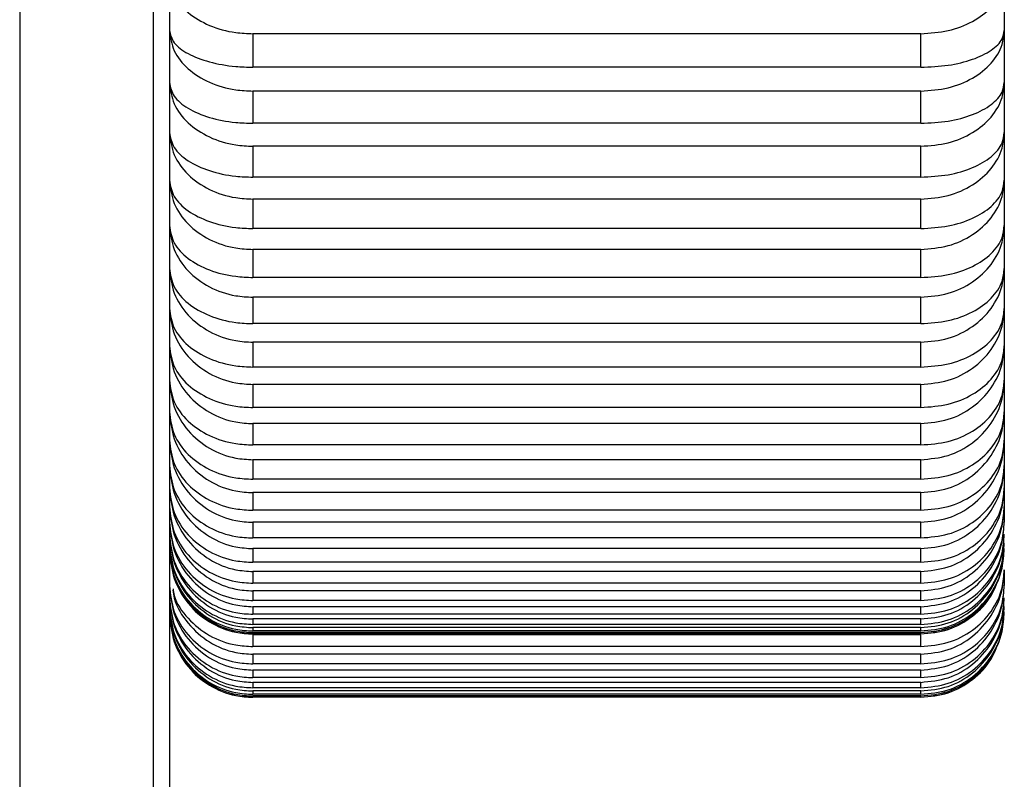
# Model space of a CAD drawing. Units: millimetres. Extents: x 8725 to 17564, y 771 to 23217.
# Drawn here: x 12150 to 12156, y 21486 to 21491 of the extents above; entities that cross this region are included whole.
import ezdxf

# ---------------------------------------------------------------- set-up
doc = ezdxf.new("R2010")
doc.units = ezdxf.units.MM

msp = doc.modelspace()

# ---------------------------------------------------------------- linework, layer by layer
at = {"color": 7, "linetype": 'Continuous', "lineweight": 25}
for p, q in [((12149.631, 21723.2021), (12149.631, 21187.5021)), ((12150.431, 21723.2021), (12150.431, 21187.5021)), ((12150.5281, 21509.3021), (12150.5281, 21187.2021)), ((12155.5281, 21491.0426), (12155.5281, 21490.7181)), ((12155.5281, 21490.7181), (12155.5281, 21490.4056)), ((12155.0281, 21490.6982), (12151.0281, 21490.6982)), ((12151.0281, 21490.6982), (12151.0281, 21490.4976)), ((12155.0281, 21490.4976), (12155.0281, 21490.6982)), ((12155.0281, 21490.4976), (12151.0281, 21490.4976)), ((12155.5281, 21490.4056), (12155.5281, 21490.106)), ((12155.0281, 21490.3547), (12151.0281, 21490.3547)), ((12151.0281, 21490.3547), (12151.0281, 21490.1615)), ((12155.0281, 21490.1615), (12155.0281, 21490.3547)), ((12155.0281, 21490.1615), (12151.0281, 21490.1615)), ((12155.5281, 21490.106), (12155.5281, 21489.8201)), ((12155.0281, 21490.0242), (12151.0281, 21490.0242)), ((12151.0281, 21490.0242), (12151.0281, 21489.839)), ((12155.0281, 21489.839), (12155.0281, 21490.0242)), ((12155.0281, 21489.839), (12151.0281, 21489.839)), ((12155.5281, 21489.8201), (12155.5281, 21489.5487)), ((12155.0281, 21489.7076), (12151.0281, 21489.7076)), ((12151.0281, 21489.7076), (12151.0281, 21489.5309)), ((12155.0281, 21489.5309), (12155.0281, 21489.7076)), ((12155.0281, 21489.5309), (12151.0281, 21489.5309)), ((12155.5281, 21489.5487), (12155.5281, 21489.2925)), ((12155.0281, 21489.4058), (12151.0281, 21489.4058)), ((12151.0281, 21489.4058), (12151.0281, 21489.238)), ((12155.0281, 21489.238), (12155.0281, 21489.4058)), ((12155.5281, 21489.2925), (12155.5281, 21489.0522)), ((12155.0281, 21489.238), (12151.0281, 21489.238)), ((12155.0281, 21489.1196), (12151.0281, 21489.1196)), ((12151.0281, 21489.1196), (12151.0281, 21488.9613)), ((12155.0281, 21488.9613), (12155.0281, 21489.1196)), ((12155.5281, 21489.0522), (12155.5281, 21488.8285)), ((12155.0281, 21488.9613), (12151.0281, 21488.9613)), ((12155.0281, 21488.8499), (12151.0281, 21488.8499)), ((12151.0281, 21488.8499), (12151.0281, 21488.7013)), ((12155.0281, 21488.7013), (12155.0281, 21488.8499)), ((12155.5281, 21488.8285), (12155.5281, 21488.622)), ((12155.0281, 21488.7013), (12151.0281, 21488.7013)), ((12155.0281, 21488.5972), (12151.0281, 21488.5972)), ((12151.0281, 21488.5972), (12151.0281, 21488.4589)), ((12155.0281, 21488.4589), (12155.0281, 21488.5972)), ((12155.5281, 21488.622), (12155.5281, 21488.4333)), ((12155.0281, 21488.4589), (12151.0281, 21488.4589)), ((12155.5281, 21488.4333), (12155.5281, 21488.2628)), ((12155.0281, 21488.3624), (12151.0281, 21488.3624)), ((12151.0281, 21488.3624), (12151.0281, 21488.2348)), ((12155.0281, 21488.2348), (12155.0281, 21488.3624)), ((12155.0281, 21488.2348), (12151.0281, 21488.2348)), ((12155.5281, 21488.2628), (12155.5281, 21488.1111)), ((12155.0281, 21488.1461), (12151.0281, 21488.1461)), ((12151.0281, 21488.1461), (12151.0281, 21488.0294)), ((12155.0281, 21488.0294), (12155.0281, 21488.1461)), ((12155.5281, 21488.1111), (12155.5281, 21487.9785)), ((12155.0281, 21488.0294), (12151.0281, 21488.0294)), ((12155.0281, 21487.9488), (12151.0281, 21487.9488)), ((12151.0281, 21487.9488), (12151.0281, 21487.8434)), ((12155.0281, 21487.8434), (12155.0281, 21487.9488)), ((12155.5281, 21487.9785), (12155.5281, 21487.8655)), ((12155.0281, 21487.8434), (12151.0281, 21487.8434)), ((12155.5281, 21487.8655), (12155.5281, 21487.7723)), ((12155.0281, 21487.7711), (12151.0281, 21487.7711)), ((12151.0281, 21487.7711), (12151.0281, 21487.6774)), ((12155.0281, 21487.6774), (12155.0281, 21487.7711)), ((12155.0281, 21487.6774), (12151.0281, 21487.6774)), ((12155.0281, 21487.6136), (12151.0281, 21487.6136)), ((12151.0281, 21487.6136), (12151.0281, 21487.5316)), ((12155.0281, 21487.5316), (12155.0281, 21487.6136)), ((12155.0281, 21487.5316), (12151.0281, 21487.5316)), ((12155.0281, 21487.4765), (12151.0281, 21487.4765)), ((12151.0281, 21487.4765), (12151.0281, 21487.4067)), ((12155.0281, 21487.4067), (12155.0281, 21487.4765)), ((12155.5281, 21487.486), (12155.5281, 21487.3928)), ((12155.0281, 21487.4067), (12151.0281, 21487.4067)), ((12155.0281, 21487.3604), (12151.0281, 21487.3604)), ((12151.0281, 21487.3604), (12151.0281, 21487.3028)), ((12155.0281, 21487.3028), (12155.0281, 21487.3604)), ((12155.0281, 21487.3028), (12151.0281, 21487.3028)), ((12155.0281, 21487.2655), (12151.0281, 21487.2655)), ((12151.0281, 21487.2655), (12151.0281, 21487.2203)), ((12155.0281, 21487.2203), (12155.0281, 21487.2655)), ((12155.0281, 21487.2203), (12151.0281, 21487.2203)), ((12155.0281, 21487.192), (12151.0281, 21487.192)), ((12151.0281, 21487.192), (12151.0281, 21487.1594)), ((12155.0281, 21487.1594), (12155.0281, 21487.192)), ((12155.0281, 21487.1594), (12151.0281, 21487.1594)), ((12155.0281, 21487.1403), (12151.0281, 21487.1403)), ((12151.0281, 21487.1403), (12151.0281, 21487.1202)), ((12155.0281, 21487.1202), (12151.0281, 21487.1202)), ((12155.0281, 21487.1103), (12151.0281, 21487.1103)), ((12151.0281, 21487.1103), (12151.0281, 21487.103)), ((12155.0281, 21487.103), (12151.0281, 21487.103)), ((12155.0281, 21487.1202), (12155.0281, 21487.1403)), ((12155.0281, 21487.103), (12155.0281, 21487.1103)), ((12155.0281, 21487.1023), (12151.0281, 21487.1023)), ((12151.0281, 21487.097), (12151.0281, 21487.0271)), ((12155.0281, 21487.097), (12151.0281, 21487.097)), ((12155.0281, 21487.0271), (12155.0281, 21487.097)), ((12155.0281, 21487.0271), (12151.0281, 21487.0271)), ((12151.0281, 21486.9809), (12151.0281, 21486.9233)), ((12155.0281, 21486.9809), (12151.0281, 21486.9809)), ((12155.0281, 21486.9233), (12155.0281, 21486.9809)), ((12155.0281, 21486.9233), (12151.0281, 21486.9233)), ((12151.0281, 21486.8859), (12151.0281, 21486.8408)), ((12155.0281, 21486.8859), (12151.0281, 21486.8859)), ((12155.0281, 21486.8408), (12155.0281, 21486.8859)), ((12155.0281, 21486.8408), (12151.0281, 21486.8408)), ((12151.0281, 21486.8125), (12151.0281, 21486.7799)), ((12155.0281, 21486.8125), (12151.0281, 21486.8125)), ((12155.0281, 21486.7799), (12155.0281, 21486.8125)), ((12155.0281, 21486.7799), (12151.0281, 21486.7799)), ((12151.0281, 21486.7607), (12151.0281, 21486.7407)), ((12155.0281, 21486.7607), (12151.0281, 21486.7607)), ((12155.0281, 21486.7407), (12155.0281, 21486.7607)), ((12155.0281, 21486.7407), (12151.0281, 21486.7407)), ((12151.0281, 21486.7308), (12151.0281, 21486.7235)), ((12155.0281, 21486.7308), (12151.0281, 21486.7308)), ((12155.0281, 21486.7235), (12151.0281, 21486.7235)), ((12155.0281, 21486.7228), (12151.0281, 21486.7228)), ((12155.0281, 21486.7235), (12155.0281, 21486.7308))]:
    msp.add_line(p, q, dxfattribs=at)
for points, knots in [([(12150.5281, 21491.0426), (12150.5338, 21491.0035), (12150.545, 21490.9252), (12150.6331, 21490.821), (12150.7624, 21490.7432), (12150.9026, 21490.7035), (12150.9935, 21490.6996), (12151.0281, 21490.6982)], [0, 0, 0, 0, 0.218428, 0.437171, 0.6542, 0.868232, 1, 1, 1, 1]), ([(12155.0281, 21490.6982), (12155.0837, 21490.7019), (12155.1949, 21490.7093), (12155.3434, 21490.7674), (12155.4565, 21490.8531), (12155.5188, 21490.9502), (12155.5254, 21491.0156), (12155.5281, 21491.0426)], [0, 0, 0, 0, 0.210723, 0.421654, 0.633792, 0.848644, 1, 1, 1, 1]), ([(12150.5281, 21490.7181), (12150.5338, 21490.6931), (12150.545, 21490.6429), (12150.6331, 21490.5762), (12150.7624, 21490.5264), (12150.9026, 21490.501), (12150.9935, 21490.4985), (12151.0281, 21490.4976)], [0, 0, 0, 0, 0.2184307, 0.4371735, 0.6542034, 0.8682338, 1, 1, 1, 1]), ([(12150.5281, 21490.7181), (12150.5338, 21490.6768), (12150.545, 21490.5942), (12150.6331, 21490.4843), (12150.7624, 21490.4022), (12150.9026, 21490.3603), (12150.9935, 21490.3562), (12151.0281, 21490.3547)], [0, 0, 0, 0, 0.218427, 0.437168, 0.654198, 0.868229, 1, 1, 1, 1]), ([(12155.0281, 21490.4976), (12155.0837, 21490.5), (12155.1949, 21490.5047), (12155.3434, 21490.5419), (12155.4565, 21490.5968), (12155.5188, 21490.6589), (12155.5254, 21490.7008), (12155.5281, 21490.7181)], [0, 0, 0, 0, 0.210723, 0.421654, 0.633791, 0.848646, 1, 1, 1, 1]), ([(12155.0281, 21490.3547), (12155.0837, 21490.3586), (12155.1949, 21490.3664), (12155.3434, 21490.4277), (12155.4565, 21490.5181), (12155.5188, 21490.6206), (12155.5254, 21490.6896), (12155.5281, 21490.7181)], [0, 0, 0, 0, 0.210723, 0.421655, 0.633792, 0.848646, 1, 1, 1, 1]), ([(12150.5281, 21490.4056), (12150.5338, 21490.3779), (12150.545, 21490.3224), (12150.6331, 21490.2486), (12150.7624, 21490.1934), (12150.9026, 21490.1653), (12150.9935, 21490.1626), (12151.0281, 21490.1615)], [0, 0, 0, 0, 0.218431, 0.437175, 0.654206, 0.868235, 1, 1, 1, 1]), ([(12150.5281, 21490.4056), (12150.5338, 21490.3623), (12150.545, 21490.2756), (12150.6331, 21490.1602), (12150.7624, 21490.074), (12150.9026, 21490.0301), (12150.9935, 21490.0258), (12151.0281, 21490.0242)], [0, 0, 0, 0, 0.218423, 0.437164, 0.654195, 0.868226, 1, 1, 1, 1]), ([(12155.0281, 21490.1615), (12155.0837, 21490.1641), (12155.1949, 21490.1694), (12155.3434, 21490.2106), (12155.4565, 21490.2713), (12155.5188, 21490.3401), (12155.5254, 21490.3865), (12155.5281, 21490.4056)], [0, 0, 0, 0, 0.210722, 0.421654, 0.633792, 0.848645, 1, 1, 1, 1]), ([(12155.0281, 21490.0242), (12155.0837, 21490.0283), (12155.1949, 21490.0365), (12155.3434, 21490.1008), (12155.4565, 21490.1957), (12155.5188, 21490.3033), (12155.5254, 21490.3757), (12155.5281, 21490.4056)], [0, 0, 0, 0, 0.2107233, 0.4216552, 0.6337918, 0.8486434, 1, 1, 1, 1]), ([(12150.5281, 21490.106), (12150.5338, 21490.0757), (12150.545, 21490.015), (12150.6331, 21489.9342), (12150.7624, 21489.8739), (12150.9026, 21489.8431), (12150.9935, 21489.8401), (12151.0281, 21489.839)], [0, 0, 0, 0, 0.218431, 0.437175, 0.654205, 0.868235, 1, 1, 1, 1]), ([(12150.5281, 21490.106), (12150.5338, 21490.0608), (12150.545, 21489.9702), (12150.6331, 21489.8497), (12150.7624, 21489.7597), (12150.9026, 21489.7138), (12150.9935, 21489.7093), (12151.0281, 21489.7076)], [0, 0, 0, 0, 0.218417, 0.437161, 0.65419, 0.868221, 1, 1, 1, 1]), ([(12155.0281, 21489.839), (12155.0837, 21489.8419), (12155.1949, 21489.8476), (12155.3434, 21489.8926), (12155.4565, 21489.9591), (12155.5188, 21490.0344), (12155.5254, 21490.0851), (12155.5281, 21490.106)], [0, 0, 0, 0, 0.210724, 0.421656, 0.633793, 0.848648, 1, 1, 1, 1]), ([(12155.0281, 21489.7076), (12155.0837, 21489.7119), (12155.1949, 21489.7205), (12155.3434, 21489.7877), (12155.4565, 21489.8868), (12155.5188, 21489.9991), (12155.5254, 21490.0748), (12155.5281, 21490.106)], [0, 0, 0, 0, 0.2107231, 0.421655, 0.6337931, 0.8486457, 1, 1, 1, 1]), ([(12150.5281, 21489.8201), (12150.5338, 21489.7873), (12150.545, 21489.7215), (12150.6331, 21489.634), (12150.7624, 21489.5687), (12150.9026, 21489.5354), (12150.9935, 21489.5321), (12151.0281, 21489.5309)], [0, 0, 0, 0, 0.2184299, 0.4371761, 0.6542049, 0.8682353, 1, 1, 1, 1]), ([(12150.5281, 21489.8201), (12150.5338, 21489.7731), (12150.545, 21489.6789), (12150.6331, 21489.5536), (12150.7624, 21489.46), (12150.9026, 21489.4123), (12150.9935, 21489.4076), (12151.0281, 21489.4058)], [0, 0, 0, 0, 0.2184115, 0.4371565, 0.6541849, 0.8682166, 1, 1, 1, 1]), ([(12155.0281, 21489.5309), (12155.0837, 21489.534), (12155.1949, 21489.5403), (12155.3434, 21489.589), (12155.4565, 21489.661), (12155.5188, 21489.7425), (12155.5254, 21489.7974), (12155.5281, 21489.8201)], [0, 0, 0, 0, 0.210722, 0.421655, 0.633791, 0.848645, 1, 1, 1, 1]), ([(12155.0281, 21489.4058), (12155.0837, 21489.4103), (12155.1949, 21489.4192), (12155.3434, 21489.4891), (12155.4565, 21489.5921), (12155.5188, 21489.7089), (12155.5254, 21489.7876), (12155.5281, 21489.8201)], [0, 0, 0, 0, 0.210722, 0.421654, 0.633791, 0.848648, 1, 1, 1, 1]), ([(12150.5281, 21489.5487), (12150.5338, 21489.5134), (12150.545, 21489.4428), (12150.6331, 21489.3488), (12150.7624, 21489.2786), (12150.9026, 21489.2429), (12150.9935, 21489.2394), (12151.0281, 21489.238)], [0, 0, 0, 0, 0.218431, 0.437174, 0.654203, 0.868234, 1, 1, 1, 1]), ([(12150.5281, 21489.5487), (12150.5338, 21489.5), (12150.545, 21489.4025), (12150.6331, 21489.2727), (12150.7624, 21489.1757), (12150.9026, 21489.1263), (12150.9935, 21489.1215), (12151.0281, 21489.1196)], [0, 0, 0, 0, 0.2184055, 0.4371481, 0.6541791, 0.8682101, 1, 1, 1, 1]), ([(12155.0281, 21489.238), (12155.0837, 21489.2414), (12155.1949, 21489.2481), (12155.3434, 21489.3005), (12155.4565, 21489.3778), (12155.5188, 21489.4653), (12155.5254, 21489.5243), (12155.5281, 21489.5487)], [0, 0, 0, 0, 0.2107231, 0.4216545, 0.6337921, 0.8486459, 1, 1, 1, 1]), ([(12155.0281, 21489.1196), (12155.0837, 21489.1243), (12155.1949, 21489.1336), (12155.3434, 21489.2059), (12155.4565, 21489.3126), (12155.5188, 21489.4336), (12155.5254, 21489.515), (12155.5281, 21489.5487)], [0, 0, 0, 0, 0.2107232, 0.4216543, 0.6337922, 0.8486457, 1, 1, 1, 1]), ([(12150.5281, 21489.2925), (12150.5338, 21489.2549), (12150.545, 21489.1796), (12150.6331, 21489.0794), (12150.7624, 21489.0046), (12150.9026, 21488.9664), (12150.9935, 21488.9627), (12151.0281, 21488.9613)], [0, 0, 0, 0, 0.218431, 0.437172, 0.654203, 0.868233, 1, 1, 1, 1]), ([(12150.5281, 21489.2925), (12150.5338, 21489.2422), (12150.545, 21489.1416), (12150.6331, 21489.0077), (12150.7624, 21488.9077), (12150.9026, 21488.8568), (12150.9935, 21488.8518), (12151.0281, 21488.8499)], [0, 0, 0, 0, 0.2183984, 0.437142, 0.6541727, 0.8682032, 1, 1, 1, 1]), ([(12155.0281, 21488.9613), (12155.0837, 21488.9648), (12155.1949, 21488.972), (12155.3434, 21489.0278), (12155.4565, 21489.1102), (12155.5188, 21489.2036), (12155.5254, 21489.2665), (12155.5281, 21489.2925)], [0, 0, 0, 0, 0.210722, 0.421655, 0.633791, 0.848648, 1, 1, 1, 1]), ([(12155.0281, 21488.8499), (12155.0837, 21488.8546), (12155.1949, 21488.8642), (12155.3434, 21488.9388), (12155.4565, 21489.0489), (12155.5188, 21489.1737), (12155.5254, 21489.2578), (12155.5281, 21489.2925)], [0, 0, 0, 0, 0.210723, 0.421654, 0.633791, 0.848646, 1, 1, 1, 1]), ([(12150.5281, 21489.0522), (12150.5338, 21489.0124), (12150.545, 21488.9326), (12150.6331, 21488.8265), (12150.7624, 21488.7472), (12150.9026, 21488.7068), (12150.9935, 21488.7028), (12151.0281, 21488.7013)], [0, 0, 0, 0, 0.218426, 0.43717, 0.6542, 0.868231, 1, 1, 1, 1]), ([(12150.5281, 21489.0522), (12150.5338, 21489.0006), (12150.545, 21488.8971), (12150.6331, 21488.7595), (12150.7624, 21488.6567), (12150.9026, 21488.6043), (12150.9935, 21488.5992), (12151.0281, 21488.5972)], [0, 0, 0, 0, 0.2183891, 0.4371327, 0.6541644, 0.8681949, 1, 1, 1, 1]), ([(12155.0281, 21488.7013), (12155.0837, 21488.7051), (12155.1949, 21488.7127), (12155.3434, 21488.7718), (12155.4565, 21488.8591), (12155.5188, 21488.9581), (12155.5254, 21489.0247), (12155.5281, 21489.0522)], [0, 0, 0, 0, 0.2107228, 0.4216545, 0.6337917, 0.8486463, 1, 1, 1, 1]), ([(12155.0281, 21488.5972), (12155.0837, 21488.6021), (12155.1949, 21488.612), (12155.3434, 21488.6886), (12155.4565, 21488.8019), (12155.5188, 21488.9301), (12155.5254, 21489.0165), (12155.5281, 21489.0522)], [0, 0, 0, 0, 0.210723, 0.421656, 0.633793, 0.848647, 1, 1, 1, 1]), ([(12150.5281, 21488.8285), (12150.5338, 21488.7865), (12150.545, 21488.7025), (12150.6331, 21488.5908), (12150.7624, 21488.5073), (12150.9026, 21488.4647), (12150.9935, 21488.4605), (12151.0281, 21488.4589)], [0, 0, 0, 0, 0.2184238, 0.4371654, 0.6541968, 0.8682274, 1, 1, 1, 1]), ([(12150.5281, 21488.8285), (12150.5338, 21488.7756), (12150.545, 21488.6697), (12150.633, 21488.5287), (12150.7624, 21488.4234), (12150.9026, 21488.3697), (12150.9935, 21488.3644), (12151.0281, 21488.3624)], [0, 0, 0, 0, 0.21838, 0.437122, 0.654153, 0.868185, 1, 1, 1, 1]), ([(12155.0281, 21488.4589), (12155.0837, 21488.4629), (12155.1949, 21488.4709), (12155.3434, 21488.5332), (12155.4565, 21488.6252), (12155.5188, 21488.7293), (12155.5254, 21488.7995), (12155.5281, 21488.8285)], [0, 0, 0, 0, 0.210724, 0.421657, 0.633793, 0.848649, 1, 1, 1, 1]), ([(12155.0281, 21488.3624), (12155.0837, 21488.3675), (12155.1949, 21488.3775), (12155.3434, 21488.4561), (12155.4565, 21488.572), (12155.5188, 21488.7034), (12155.5254, 21488.7919), (12155.5281, 21488.8285)], [0, 0, 0, 0, 0.210723, 0.421655, 0.633793, 0.848647, 1, 1, 1, 1]), ([(12150.5281, 21488.622), (12150.5338, 21488.578), (12150.545, 21488.49), (12150.6331, 21488.3729), (12150.7624, 21488.2854), (12150.9026, 21488.2408), (12150.9935, 21488.2364), (12151.0281, 21488.2348)], [0, 0, 0, 0, 0.218421, 0.437165, 0.654193, 0.868224, 1, 1, 1, 1]), ([(12150.5281, 21488.622), (12150.5338, 21488.568), (12150.545, 21488.4598), (12150.633, 21488.3159), (12150.7624, 21488.2083), (12150.9026, 21488.1535), (12150.9935, 21488.1481), (12151.0281, 21488.1461)], [0, 0, 0, 0, 0.218368, 0.437113, 0.654143, 0.868174, 1, 1, 1, 1]), ([(12155.0281, 21488.2348), (12155.0837, 21488.239), (12155.1949, 21488.2473), (12155.3434, 21488.3126), (12155.4565, 21488.4089), (12155.5188, 21488.5181), (12155.5254, 21488.5916), (12155.5281, 21488.622)], [0, 0, 0, 0, 0.210722, 0.421655, 0.633791, 0.848645, 1, 1, 1, 1]), ([(12155.0281, 21488.1461), (12155.0837, 21488.1512), (12155.1949, 21488.1615), (12155.3434, 21488.2417), (12155.4565, 21488.3601), (12155.5188, 21488.4943), (12155.5254, 21488.5847), (12155.5281, 21488.622)], [0, 0, 0, 0, 0.2107231, 0.4216546, 0.6337915, 0.848646, 1, 1, 1, 1]), ([(12150.5281, 21488.4333), (12150.5338, 21488.3874), (12150.545, 21488.2956), (12150.6331, 21488.1735), (12150.7624, 21488.0822), (12150.9026, 21488.0357), (12150.9935, 21488.0311), (12151.0281, 21488.0294)], [0, 0, 0, 0, 0.218415, 0.437159, 0.654189, 0.86822, 1, 1, 1, 1]), ([(12150.5281, 21488.4333), (12150.5338, 21488.3783), (12150.545, 21488.2682), (12150.633, 21488.1216), (12150.7624, 21488.0122), (12150.9026, 21487.9564), (12150.9935, 21487.9509), (12151.0281, 21487.9488)], [0, 0, 0, 0, 0.218356, 0.437099, 0.65413, 0.868162, 1, 1, 1, 1]), ([(12155.0281, 21488.0294), (12155.0837, 21488.0338), (12155.1949, 21488.0425), (12155.3434, 21488.1106), (12155.4565, 21488.211), (12155.5188, 21488.3249), (12155.5254, 21488.4016), (12155.5281, 21488.4333)], [0, 0, 0, 0, 0.210723, 0.421655, 0.633794, 0.848646, 1, 1, 1, 1]), ([(12155.0281, 21487.9488), (12155.0837, 21487.954), (12155.1949, 21487.9645), (12155.3434, 21488.0462), (12155.4565, 21488.1667), (12155.5188, 21488.3033), (12155.5254, 21488.3953), (12155.5281, 21488.4333)], [0, 0, 0, 0, 0.210723, 0.421655, 0.633793, 0.848647, 1, 1, 1, 1]), ([(12150.5281, 21488.2628), (12150.5338, 21488.2152), (12150.545, 21488.1199), (12150.6331, 21487.993), (12150.7624, 21487.8983), (12150.9026, 21487.85), (12150.9935, 21487.8452), (12151.0281, 21487.8434)], [0, 0, 0, 0, 0.218411, 0.437153, 0.654183, 0.868214, 1, 1, 1, 1]), ([(12150.5281, 21488.2628), (12150.5338, 21488.207), (12150.545, 21488.0953), (12150.633, 21487.9466), (12150.7623, 21487.8354), (12150.9026, 21487.7788), (12150.9935, 21487.7733), (12151.0281, 21487.7711)], [0, 0, 0, 0, 0.21834, 0.437085, 0.654116, 0.868147, 1, 1, 1, 1]), ([(12155.0281, 21487.8434), (12155.0837, 21487.848), (12155.1949, 21487.857), (12155.3434, 21487.9277), (12155.4565, 21488.032), (12155.5188, 21488.1503), (12155.5254, 21488.2299), (12155.5281, 21488.2628)], [0, 0, 0, 0, 0.210723, 0.421655, 0.633792, 0.848646, 1, 1, 1, 1]), ([(12155.0281, 21487.7711), (12155.0837, 21487.7765), (12155.1949, 21487.7871), (12155.3434, 21487.8699), (12155.4565, 21487.9923), (12155.5188, 21488.1309), (12155.5254, 21488.2242), (12155.5281, 21488.2628)], [0, 0, 0, 0, 0.210723, 0.421654, 0.633791, 0.848646, 1, 1, 1, 1]), ([(12150.5281, 21488.1111), (12150.5338, 21488.0618), (12150.545, 21487.9633), (12150.6331, 21487.8321), (12150.7624, 21487.7341), (12150.9026, 21487.6841), (12150.9935, 21487.6792), (12151.0281, 21487.6774)], [0, 0, 0, 0, 0.218403, 0.437147, 0.654177, 0.868208, 1, 1, 1, 1]), ([(12150.5281, 21488.1111), (12150.5338, 21488.0546), (12150.545, 21487.9416), (12150.633, 21487.7911), (12150.7623, 21487.6786), (12150.9026, 21487.6213), (12150.9935, 21487.6157), (12151.0281, 21487.6136)], [0, 0, 0, 0, 0.218322, 0.437067, 0.654098, 0.868129, 1, 1, 1, 1]), ([(12155.0281, 21487.6774), (12155.0837, 21487.6821), (12155.1949, 21487.6914), (12155.3434, 21487.7645), (12155.4565, 21487.8724), (12155.5188, 21487.9947), (12155.5254, 21488.0771), (12155.5281, 21488.1111)], [0, 0, 0, 0, 0.210723, 0.421656, 0.633793, 0.848647, 1, 1, 1, 1]), ([(12155.0281, 21487.6136), (12155.0837, 21487.619), (12155.1949, 21487.6297), (12155.3434, 21487.7135), (12155.4565, 21487.8373), (12155.5188, 21487.9776), (12155.5254, 21488.072), (12155.5281, 21488.1111)], [0, 0, 0, 0, 0.210723, 0.421655, 0.633793, 0.848646, 1, 1, 1, 1]), ([(12150.5281, 21487.9785), (12150.5338, 21487.9278), (12150.545, 21487.8262), (12150.6331, 21487.691), (12150.7624, 21487.5901), (12150.9026, 21487.5386), (12150.9935, 21487.5336), (12151.0281, 21487.5316)], [0, 0, 0, 0, 0.2183963, 0.4371384, 0.6541691, 0.8682003, 1, 1, 1, 1]), ([(12150.5281, 21487.9785), (12150.5338, 21487.9215), (12150.545, 21487.8075), (12150.633, 21487.6556), (12150.7624, 21487.5422), (12150.9026, 21487.4844), (12150.9935, 21487.4787), (12151.0281, 21487.4765)], [0, 0, 0, 0, 0.218351, 0.437095, 0.654125, 0.868157, 1, 1, 1, 1]), ([(12155.0281, 21487.5316), (12155.0837, 21487.5365), (12155.1949, 21487.5461), (12155.3434, 21487.6214), (12155.4565, 21487.7326), (12155.5188, 21487.8586), (12155.5254, 21487.9435), (12155.5281, 21487.9785)], [0, 0, 0, 0, 0.210723, 0.421654, 0.633792, 0.848646, 1, 1, 1, 1]), ([(12155.0281, 21487.4765), (12155.0837, 21487.482), (12155.1949, 21487.4928), (12155.3434, 21487.5774), (12155.4565, 21487.7023), (12155.5188, 21487.8438), (12155.5254, 21487.9391), (12155.5281, 21487.9785)], [0, 0, 0, 0, 0.210723, 0.421655, 0.633793, 0.848647, 1, 1, 1, 1]), ([(12150.5281, 21487.8655), (12150.5338, 21487.8134), (12150.545, 21487.7091), (12150.633, 21487.5703), (12150.7624, 21487.4667), (12150.9026, 21487.4138), (12150.9935, 21487.4086), (12151.0281, 21487.4067)], [0, 0, 0, 0, 0.218387, 0.43713, 0.654161, 0.868192, 1, 1, 1, 1]), ([(12150.5281, 21487.8655), (12150.5338, 21487.8082), (12150.545, 21487.6934), (12150.633, 21487.5406), (12150.7624, 21487.4264), (12150.9026, 21487.3683), (12150.9935, 21487.3626), (12151.0281, 21487.3604)], [0, 0, 0, 0, 0.218365, 0.437109, 0.654139, 0.86817, 1, 1, 1, 1]), ([(12155.0281, 21487.4067), (12155.0837, 21487.4116), (12155.1949, 21487.4215), (12155.3434, 21487.4989), (12155.4565, 21487.613), (12155.5188, 21487.7424), (12155.5254, 21487.8295), (12155.5281, 21487.8655)], [0, 0, 0, 0, 0.210723, 0.421655, 0.633794, 0.848645, 1, 1, 1, 1]), ([(12155.0281, 21487.3604), (12155.0837, 21487.3658), (12155.1949, 21487.3768), (12155.3434, 21487.4619), (12155.4565, 21487.5876), (12155.5188, 21487.73), (12155.5254, 21487.8259), (12155.5281, 21487.8655)], [0, 0, 0, 0, 0.210723, 0.421655, 0.633793, 0.848648, 1, 1, 1, 1]), ([(12150.5281, 21487.7723), (12150.5338, 21487.719), (12150.545, 21487.6123), (12150.633, 21487.4703), (12150.7624, 21487.3642), (12150.9026, 21487.3101), (12150.9935, 21487.3048), (12151.0281, 21487.3028)], [0, 0, 0, 0, 0.218375, 0.43712, 0.654152, 0.868182, 1, 1, 1, 1]), ([(12150.5281, 21487.7723), (12150.5338, 21487.7148), (12150.545, 21487.5996), (12150.633, 21487.4463), (12150.7624, 21487.3317), (12150.9026, 21487.2734), (12150.9935, 21487.2676), (12151.0281, 21487.2655)], [0, 0, 0, 0, 0.218377, 0.4371196, 0.6541507, 0.8681817, 1, 1, 1, 1]), ([(12155.0281, 21487.3028), (12155.0837, 21487.3079), (12155.1949, 21487.318), (12155.3434, 21487.3971), (12155.4565, 21487.5139), (12155.5188, 21487.6463), (12155.5254, 21487.7355), (12155.5281, 21487.7723)], [0, 0, 0, 0, 0.210723, 0.421655, 0.633792, 0.848647, 1, 1, 1, 1]), ([(12155.0281, 21487.2655), (12155.0837, 21487.2709), (12155.1949, 21487.2819), (12155.3434, 21487.3673), (12155.4565, 21487.4934), (12155.5188, 21487.6363), (12155.5254, 21487.7325), (12155.5281, 21487.7723)], [0, 0, 0, 0, 0.210723, 0.421656, 0.633793, 0.848647, 1, 1, 1, 1]), ([(12150.5281, 21487.6992), (12150.5338, 21487.6448), (12150.545, 21487.536), (12150.633, 21487.3911), (12150.7624, 21487.2829), (12150.9026, 21487.2277), (12150.9935, 21487.2223), (12151.0281, 21487.2203)], [0, 0, 0, 0, 0.218363, 0.437108, 0.654139, 0.86817, 1, 1, 1, 1]), ([(12150.5281, 21487.6992), (12150.5338, 21487.6416), (12150.545, 21487.5263), (12150.633, 21487.3729), (12150.7624, 21487.2583), (12150.9026, 21487.1999), (12150.9935, 21487.1942), (12151.0281, 21487.192)], [0, 0, 0, 0, 0.2183875, 0.4371313, 0.6541615, 0.8681921, 1, 1, 1, 1]), ([(12155.0281, 21487.2203), (12155.0837, 21487.2255), (12155.1949, 21487.2358), (12155.3434, 21487.3165), (12155.4565, 21487.4357), (12155.5188, 21487.5707), (12155.5254, 21487.6616), (12155.5281, 21487.6992)], [0, 0, 0, 0, 0.210723, 0.421656, 0.633793, 0.848646, 1, 1, 1, 1]), ([(12155.0281, 21487.192), (12155.0837, 21487.1975), (12155.1949, 21487.2085), (12155.3434, 21487.2939), (12155.4565, 21487.4201), (12155.5188, 21487.5631), (12155.5254, 21487.6594), (12155.5281, 21487.6992)], [0, 0, 0, 0, 0.210723, 0.4216548, 0.6337913, 0.8486451, 1, 1, 1, 1]), ([(12150.5281, 21487.6464), (12150.5338, 21487.5911), (12150.545, 21487.4804), (12150.633, 21487.3331), (12150.7624, 21487.2231), (12150.9026, 21487.167), (12150.9935, 21487.1615), (12151.0281, 21487.1594)], [0, 0, 0, 0, 0.21835, 0.437095, 0.654125, 0.868157, 1, 1, 1, 1]), ([(12150.5281, 21487.6464), (12150.5338, 21487.5889), (12150.545, 21487.4739), (12150.6331, 21487.3208), (12150.7624, 21487.2064), (12150.9026, 21487.1481), (12150.9935, 21487.1424), (12151.0281, 21487.1403)], [0, 0, 0, 0, 0.218395, 0.43714, 0.65417, 0.868201, 1, 1, 1, 1]), ([(12155.0281, 21487.1594), (12155.0837, 21487.1646), (12155.1949, 21487.1752), (12155.3434, 21487.2572), (12155.4565, 21487.3784), (12155.5188, 21487.5157), (12155.5254, 21487.6082), (12155.5281, 21487.6464)], [0, 0, 0, 0, 0.210723, 0.421654, 0.633792, 0.848647, 1, 1, 1, 1]), ([(12155.0281, 21487.1403), (12155.0837, 21487.1457), (12155.1949, 21487.1567), (12155.3434, 21487.242), (12155.4565, 21487.3679), (12155.5188, 21487.5106), (12155.5254, 21487.6067), (12155.5281, 21487.6464)], [0, 0, 0, 0, 0.210723, 0.421655, 0.633792, 0.848648, 1, 1, 1, 1]), ([(12150.5281, 21487.614), (12150.5338, 21487.558), (12150.545, 21487.4457), (12150.633, 21487.2964), (12150.7623, 21487.1848), (12150.9026, 21487.1279), (12150.9935, 21487.1224), (12151.0281, 21487.1202)], [0, 0, 0, 0, 0.218335, 0.437078, 0.654109, 0.868141, 1, 1, 1, 1]), ([(12150.5281, 21487.614), (12150.5338, 21487.5568), (12150.545, 21487.4423), (12150.6331, 21487.29), (12150.7624, 21487.1762), (12150.9026, 21487.1182), (12150.9935, 21487.1125), (12151.0281, 21487.1103)], [0, 0, 0, 0, 0.218404, 0.437148, 0.654177, 0.868208, 1, 1, 1, 1]), ([(12150.5281, 21487.6022), (12150.5338, 21487.5455), (12150.545, 21487.4321), (12150.633, 21487.2811), (12150.7623, 21487.1683), (12150.9026, 21487.1108), (12150.9935, 21487.1051), (12151.0281, 21487.103)], [0, 0, 0, 0, 0.21834, 0.437085, 0.654115, 0.868147, 1, 1, 1, 1]), ([(12155.0281, 21487.1202), (12155.0837, 21487.1256), (12155.1949, 21487.1363), (12155.3434, 21487.2195), (12155.4565, 21487.3423), (12155.5188, 21487.4815), (12155.5254, 21487.5753), (12155.5281, 21487.614)], [0, 0, 0, 0, 0.210723, 0.421655, 0.633792, 0.848646, 1, 1, 1, 1]), ([(12155.0281, 21487.1103), (12155.0837, 21487.1158), (12155.1949, 21487.1267), (12155.3434, 21487.2115), (12155.4565, 21487.3368), (12155.5188, 21487.4788), (12155.5254, 21487.5745), (12155.5281, 21487.614)], [0, 0, 0, 0, 0.210723, 0.421655, 0.633791, 0.848646, 1, 1, 1, 1]), ([(12155.0281, 21487.0271), (12155.0837, 21487.0321), (12155.1949, 21487.042), (12155.3434, 21487.1193), (12155.4565, 21487.2335), (12155.5188, 21487.3628), (12155.5254, 21487.45), (12155.5281, 21487.486)], [0, 0, 0, 0, 0.210732, 0.421647, 0.633799, 0.848671, 1, 1, 1, 1]), ([(12155.0281, 21486.9809), (12155.0837, 21486.9863), (12155.1949, 21486.9972), (12155.3434, 21487.0824), (12155.4565, 21487.208), (12155.5188, 21487.3504), (12155.5254, 21487.4463), (12155.5281, 21487.486)], [0, 0, 0, 0, 0.210724, 0.421653, 0.6338, 0.848652, 1, 1, 1, 1]), ([(12155.0281, 21487.103), (12155.0838, 21487.1084), (12155.1952, 21487.1191), (12155.3424, 21487.2036), (12155.4544, 21487.3202), (12155.4886, 21487.4174), (12155.5044, 21487.4623)], [0, 0, 0, 0, 0.2582487, 0.5167537, 0.7767366, 1, 1, 1, 1]), ([(12150.5643, 21487.4218), (12150.5866, 21487.3746), (12150.6334, 21487.2761), (12150.7634, 21487.1679), (12150.9025, 21487.11), (12150.9935, 21487.1044), (12151.0281, 21487.1023)], [0, 0, 0, 0, 0.261572, 0.546306, 0.827104, 1, 1, 1, 1]), ([(12155.0281, 21487.1023), (12155.0839, 21487.1076), (12155.1953, 21487.1183), (12155.3417, 21487.2033), (12155.4443, 21487.3061), (12155.4739, 21487.3867), (12155.4844, 21487.4153)], [0, 0, 0, 0, 0.280708, 0.561696, 0.844286, 1, 1, 1, 1]), ([(12150.5281, 21487.3928), (12150.5338, 21487.3395), (12150.545, 21487.2328), (12150.6331, 21487.0907), (12150.7624, 21486.9847), (12150.9026, 21486.9306), (12150.9935, 21486.9253), (12151.0281, 21486.9233)], [0, 0, 0, 0, 0.218367, 0.437096, 0.654154, 0.86818, 1, 1, 1, 1]), ([(12150.5281, 21487.3928), (12150.5338, 21487.3352), (12150.545, 21487.22), (12150.633, 21487.0667), (12150.7624, 21486.9522), (12150.9026, 21486.8938), (12150.9935, 21486.8881), (12151.0281, 21486.8859)], [0, 0, 0, 0, 0.218375, 0.437119, 0.654149, 0.868182, 1, 1, 1, 1]), ([(12150.5487, 21487.3653), (12150.5509, 21487.3491), (12150.5609, 21487.276), (12150.635, 21487.1616), (12150.7618, 21487.0468), (12150.9027, 21486.9888), (12150.9935, 21486.983), (12151.0281, 21486.9809)], [0, 0, 0, 0, 0.073795, 0.333007, 0.590172, 0.843788, 1, 1, 1, 1]), ([(12150.5493, 21487.3731), (12150.5514, 21487.3595), (12150.5613, 21487.2942), (12150.6351, 21487.1913), (12150.7618, 21487.087), (12150.9027, 21487.0343), (12150.9935, 21487.0291), (12151.0281, 21487.0271)], [0, 0, 0, 0, 0.06874, 0.329371, 0.587965, 0.842957, 1, 1, 1, 1]), ([(12155.0281, 21486.9233), (12155.0837, 21486.9283), (12155.1949, 21486.9385), (12155.3434, 21487.0176), (12155.4565, 21487.1344), (12155.5188, 21487.2668), (12155.5254, 21487.3559), (12155.5281, 21487.3928)], [0, 0, 0, 0, 0.2107262, 0.4216466, 0.6337901, 0.8486369, 1, 1, 1, 1]), ([(12155.0281, 21486.8859), (12155.0837, 21486.8914), (12155.1949, 21486.9024), (12155.3434, 21486.9878), (12155.4565, 21487.1139), (12155.5188, 21487.2568), (12155.5254, 21487.353), (12155.5281, 21487.3928)], [0, 0, 0, 0, 0.210723, 0.421654, 0.633793, 0.848642, 1, 1, 1, 1]), ([(12150.5281, 21487.3197), (12150.5338, 21487.2653), (12150.545, 21487.1564), (12150.633, 21487.0116), (12150.7624, 21486.9034), (12150.9026, 21486.8482), (12150.9935, 21486.8428), (12151.0281, 21486.8408)], [0, 0, 0, 0, 0.2183443, 0.437117, 0.6541258, 0.8681693, 1, 1, 1, 1]), ([(12150.5281, 21487.3197), (12150.5338, 21487.2621), (12150.545, 21487.1468), (12150.633, 21486.9934), (12150.7624, 21486.8788), (12150.9026, 21486.8204), (12150.9935, 21486.8147), (12151.0281, 21486.8125)], [0, 0, 0, 0, 0.218387, 0.437131, 0.654161, 0.868192, 1, 1, 1, 1]), ([(12155.0281, 21486.8408), (12155.0837, 21486.8459), (12155.1949, 21486.8563), (12155.3434, 21486.937), (12155.4565, 21487.0561), (12155.5188, 21487.1912), (12155.5254, 21487.2821), (12155.5281, 21487.3197)], [0, 0, 0, 0, 0.210724, 0.42165, 0.633798, 0.848654, 1, 1, 1, 1]), ([(12155.0281, 21486.8125), (12155.0837, 21486.818), (12155.1949, 21486.8289), (12155.3434, 21486.9144), (12155.4565, 21487.0406), (12155.5188, 21487.1836), (12155.5254, 21487.2799), (12155.5281, 21487.3197)], [0, 0, 0, 0, 0.2107225, 0.4216539, 0.6337917, 0.8486441, 1, 1, 1, 1]), ([(12150.5281, 21487.2669), (12150.5338, 21487.2116), (12150.545, 21487.1009), (12150.633, 21486.9536), (12150.7624, 21486.8435), (12150.9026, 21486.7874), (12150.9935, 21486.7819), (12151.0281, 21486.7799)], [0, 0, 0, 0, 0.218332, 0.437102, 0.654123, 0.868153, 1, 1, 1, 1]), ([(12150.5281, 21487.2669), (12150.5338, 21487.2094), (12150.545, 21487.0944), (12150.6331, 21486.9413), (12150.7624, 21486.8269), (12150.9026, 21486.7686), (12150.9935, 21486.7629), (12151.0281, 21486.7607)], [0, 0, 0, 0, 0.218401, 0.437142, 0.654169, 0.868201, 1, 1, 1, 1]), ([(12150.5281, 21487.2345), (12150.5338, 21487.1784), (12150.545, 21487.0662), (12150.633, 21486.9169), (12150.7623, 21486.8053), (12150.9026, 21486.7484), (12150.9935, 21486.7428), (12151.0281, 21486.7407)], [0, 0, 0, 0, 0.2183506, 0.437084, 0.6541058, 0.8681416, 1, 1, 1, 1]), ([(12150.5281, 21487.2345), (12150.5338, 21487.1773), (12150.545, 21487.0628), (12150.6331, 21486.9105), (12150.7624, 21486.7966), (12150.9026, 21486.7386), (12150.9935, 21486.733), (12151.0281, 21486.7308)], [0, 0, 0, 0, 0.218409, 0.437153, 0.654172, 0.868209, 1, 1, 1, 1]), ([(12150.5281, 21487.2226), (12150.5338, 21487.166), (12150.545, 21487.0525), (12150.633, 21486.9016), (12150.7623, 21486.7887), (12150.9026, 21486.7312), (12150.9935, 21486.7256), (12151.0281, 21486.7235)], [0, 0, 0, 0, 0.2183249, 0.4370797, 0.6541181, 0.868144, 1, 1, 1, 1]), ([(12155.0281, 21486.7799), (12155.0837, 21486.7851), (12155.1949, 21486.7956), (12155.3434, 21486.8777), (12155.4565, 21486.9989), (12155.5188, 21487.1362), (12155.5254, 21487.2286), (12155.5281, 21487.2669)], [0, 0, 0, 0, 0.210721, 0.421661, 0.633809, 0.848672, 1, 1, 1, 1]), ([(12155.0281, 21486.7607), (12155.0837, 21486.7662), (12155.1949, 21486.7771), (12155.3434, 21486.8624), (12155.4565, 21486.9884), (12155.5188, 21487.131), (12155.5254, 21487.2271), (12155.5281, 21487.2669)], [0, 0, 0, 0, 0.210721, 0.421656, 0.633788, 0.848639, 1, 1, 1, 1]), ([(12155.0281, 21486.7407), (12155.0837, 21486.7461), (12155.1949, 21486.7567), (12155.3434, 21486.8399), (12155.4565, 21486.9628), (12155.5188, 21487.102), (12155.5254, 21487.1957), (12155.5281, 21487.2345)], [0, 0, 0, 0, 0.210724, 0.421647, 0.633787, 0.848625, 1, 1, 1, 1]), ([(12155.0281, 21486.7308), (12155.0837, 21486.7362), (12155.1949, 21486.7471), (12155.3434, 21486.832), (12155.4565, 21486.9573), (12155.5188, 21487.0993), (12155.5254, 21487.195), (12155.5281, 21487.2345)], [0, 0, 0, 0, 0.210722, 0.421658, 0.633796, 0.848645, 1, 1, 1, 1]), ([(12155.0281, 21486.7235), (12155.0838, 21486.7288), (12155.1952, 21486.7396), (12155.3424, 21486.824), (12155.4544, 21486.9406), (12155.4886, 21487.0378), (12155.5044, 21487.0827)], [0, 0, 0, 0, 0.258252, 0.516761, 0.776735, 1, 1, 1, 1]), ([(12150.5643, 21487.0423), (12150.5866, 21486.9951), (12150.6334, 21486.8965), (12150.7634, 21486.7884), (12150.9025, 21486.7305), (12150.9935, 21486.7249), (12151.0281, 21486.7228)], [0, 0, 0, 0, 0.261562, 0.546294, 0.827104, 1, 1, 1, 1]), ([(12155.0281, 21486.7228), (12155.0839, 21486.7281), (12155.1953, 21486.7388), (12155.3417, 21486.8238), (12155.4443, 21486.9266), (12155.4739, 21487.0072), (12155.4844, 21487.0358)], [0, 0, 0, 0, 0.28071, 0.561689, 0.84428, 1, 1, 1, 1])]:
    msp.add_open_spline(points, degree=3, knots=knots, dxfattribs=at)

doc.saveas('drawing.dxf')
